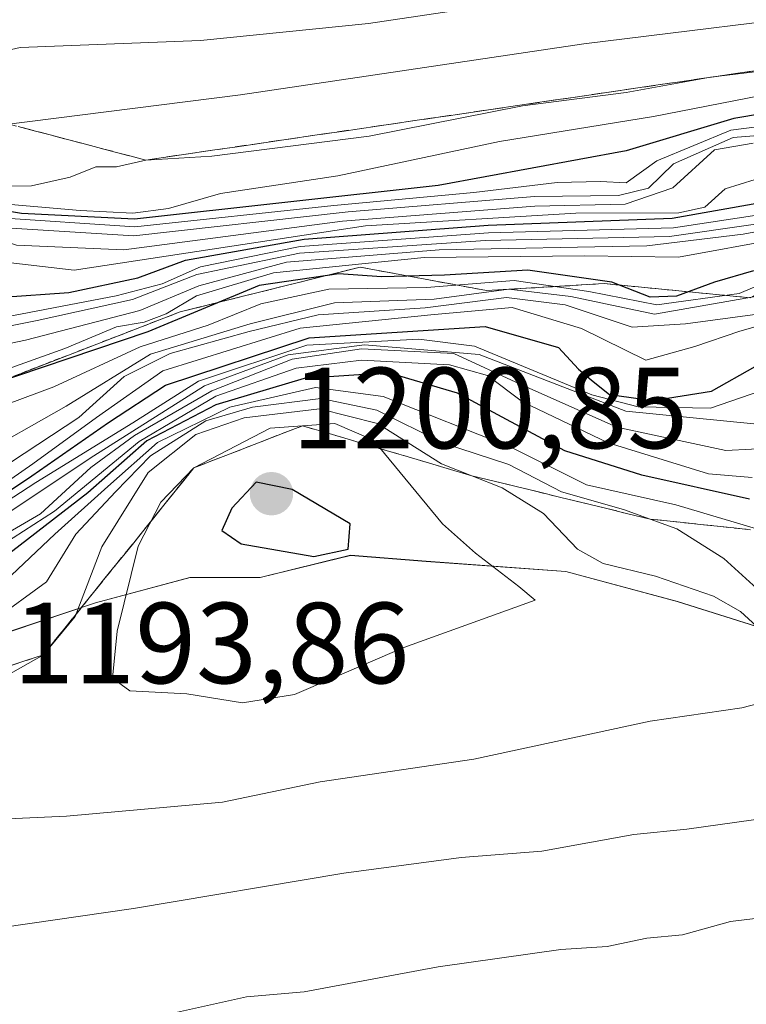
# Model space of a CAD drawing. Units: metres. Extents: x 586748 to 590184, y 4747486 to 4749843.
# Drawn here: x 589457 to 589520, y 4749079 to 4749164 of the extents above; entities that cross this region are included whole.
import ezdxf
from ezdxf.enums import TextEntityAlignment as Align

# ---------------------------------------------------------------- set-up
doc = ezdxf.new("R2010")
doc.units = ezdxf.units.M
doc.header["$MEASUREMENT"] = 0
doc.linetypes.add('TRAZOS', pattern=[0.75, 0.5, -0.25])
doc.linetypes.add('TRAZOSX2', pattern=[1.5, 1, -0.5])
for name, color, linetype, lineweight in [('Arbolado forestal', 92, 'TRAZOS', 0), ('Arbolado forestal CxS', 92, 'Continuous', 0), ('Carátula', 7, 'Continuous', 5), ('Curva de nivel maestra', 36, 'Continuous', 30), ('Curva de nivel normal', 36, 'Continuous', 0), ('Entidad de ámbito territorial', 19, 'Continuous', 0), ('Entidad de ámbito territorial CxS', 92, 'Continuous', 0), ('Escarpado Cxs', 39, 'Continuous', 13), ('Escarpado superficial', 39, 'TRAZOSX2', 0), ('Espacio natural protegido', 2, 'Continuous', 13), ('Espacio natural protegido CxS', 2, 'Continuous', 0), ('Municipio', 9, 'Continuous', 13), ('Municipio CxS', 142, 'Continuous', 0), ('Pastizal CxS', 92, 'Continuous', 0), ('Punto de cota en terreno', 7, 'Continuous', 0), ('Roquedo', 95, 'Continuous', 0), ('Roquedo CxS', 135, 'Continuous', 0), ('Rótulo de punto de cota en terreno', 19, 'Continuous', 0)]:
    doc.layers.add(name, color=color, linetype=linetype, lineweight=lineweight)
doc.styles.add('Arial', font='txt', dxfattribs={"height": 0.2})

# ---------------------------------------------------------------- blocks, each defined once
blk = doc.blocks.new('*U150')
at = {"layer": 'Arbolado forestal CxS', "color": 92, "linetype": 'Continuous', "lineweight": 0}
blk.add_polyline3d([(589712.258, 4749162.553, 1177.313), (589653.476, 4749161.324, 1127.993), (589609.881, 4749157.231, 1164.431), (589575.482, 4749153.137, 1157.48), (589558.185, 4749158.882, 1119.191), (589555.405, 4749157.527, 1128.28), (589530.437, 4749145.356, 1134.739), (589520.608, 4749140.033, 1132.483), (589507.914, 4749141.262, 1128.713), (589497.701, 4749140.657, 1134.318), (589486.706, 4749142.694, 1122.062), (589471.058, 4749138.805, 1119.851), (589453.04, 4749131.844, 1122.877), (589442.802, 4749126.93, 1138.52), (589430.517, 4749128.977, 1146.852), (589409.531, 4749128.994, 1145.933), (589387.928, 4749127.34, 1096.322)], dxfattribs=at)
blk = doc.blocks.new('*U154')
at = {"layer": 'Curva de nivel normal', "color": 36, "linetype": 'Continuous', "lineweight": 0}
blk.add_polyline3d([(589386.82, 4749118.9, 1120), (589392.7, 4749122.59, 1120), (589401.26, 4749130.16, 1120), (589403.91, 4749131.94, 1120), (589410.2, 4749134.13, 1120), (589424.26, 4749136.37, 1120), (589433.53, 4749136.9, 1120), (589440.31, 4749135.37, 1120), (589446.88, 4749132.28, 1120), (589450.06, 4749131.62, 1120), (589454.05, 4749133.13, 1120), (589461.05, 4749135.62, 1120), (589465.52, 4749137.5, 1120), (589467.93, 4749137.91, 1120), (589469.86, 4749138.64, 1120), (589472.5, 4749140.19, 1120), (589479.19, 4749142.2, 1120), (589492.26, 4749143.53, 1120), (589506.19, 4749143.67, 1120), (589514.36, 4749143.56, 1120), (589523.28, 4749145.19, 1120)], dxfattribs=at)
blk = doc.blocks.new('*U156')
at = {"layer": 'Curva de nivel normal', "color": 36, "linetype": 'Continuous', "lineweight": 0}
blk.add_polyline3d([(589386.38, 4749127.32, 1095), (589392.68, 4749129.09, 1095), (589397.38, 4749131.53, 1095), (589400.16, 4749134.04, 1095), (589404.16, 4749136.46, 1095), (589410.08, 4749138.34, 1095), (589416.84, 4749140.1, 1095), (589421.4, 4749143.09, 1095), (589424.77, 4749144.1, 1095), (589431.94, 4749143.56, 1095), (589447.58, 4749144.07, 1095), (589461.86, 4749142.42, 1095), (589487.16, 4749146.29, 1095), (589505.44, 4749147.38, 1095), (589514.41, 4749147.41, 1095), (589516.66, 4749147.9, 1095), (589518.44, 4749149.49, 1095), (589522.35, 4749150.73, 1095)], dxfattribs=at)
blk = doc.blocks.new('*U160')
at = {"layer": 'Curva de nivel normal', "color": 36, "linetype": 'Continuous', "lineweight": 0}
blk.add_polyline3d([(589385.32, 4749128.57, 1090), (589394.74, 4749131.46, 1090), (589404.16, 4749136.91, 1090), (589414.46, 4749140.52, 1090), (589419.83, 4749143.62, 1090), (589424.5, 4749145.38, 1090), (589431.67, 4749144.83, 1090), (589438.84, 4749144.88, 1090), (589445.25, 4749145.7, 1090), (589449.22, 4749145.43, 1090), (589451.94, 4749145.74, 1090), (589453.94, 4749145.56, 1090), (589456.84, 4749144.59, 1090), (589466.16, 4749144.21, 1090), (589485.16, 4749146.7, 1090), (589501.89, 4749147.98, 1090), (589509.74, 4749148.18, 1090), (589513.89, 4749149.58, 1090), (589517.5, 4749152.88, 1090), (589520.86, 4749153.46, 1090)], dxfattribs=at)
blk = doc.blocks.new('*U161')
at = {"layer": 'Curva de nivel normal', "color": 36, "linetype": 'Continuous', "lineweight": 0}
blk.add_polyline3d([(589387.5, 4749131.47, 1085), (589391.83, 4749131.56, 1085), (589396.25, 4749133.19, 1085), (589403.5, 4749137.75, 1085), (589414.15, 4749141.44, 1085), (589419.8, 4749144.41, 1085), (589424.5, 4749146.09, 1085), (589431.84, 4749145.79, 1085), (589439.48, 4749145.8, 1085), (589445.49, 4749146.52, 1085), (589454.51, 4749146.21, 1085), (589467.04, 4749145.41, 1085), (589485.66, 4749147.5, 1085), (589501.87, 4749148.83, 1085), (589509.16, 4749148.93, 1085), (589511.78, 4749149.55, 1085), (589513.95, 4749151.67, 1085), (589519.11, 4749153.96, 1085), (589528.5, 4749154.72, 1085)], dxfattribs=at)
blk = doc.blocks.new('*U165')
at = {"layer": 'Curva de nivel normal', "color": 36, "linetype": 'Continuous', "lineweight": 0}
blk.add_polyline3d([(589385.5, 4749115.25, 1130), (589391.16, 4749119.18, 1130), (589400.5, 4749127.98, 1130), (589405.77, 4749131.79, 1130), (589412.6, 4749133.26, 1130), (589430.77, 4749133.37, 1130), (589445.65, 4749129.8, 1130), (589451.9, 4749129.24, 1130), (589460.09, 4749132.3, 1130), (589467.6, 4749135.76, 1130), (589473.5, 4749137.66, 1130), (589478.07, 4749139.51, 1130), (589483.98, 4749140.77, 1130), (589492.46, 4749140.92, 1130), (589500.08, 4749141.54, 1130), (589506.58, 4749140.58, 1130), (589512.48, 4749139.43, 1130), (589519.65, 4749140.39, 1130), (589523.66, 4749142.11, 1130)], dxfattribs=at)
blk = doc.blocks.new('*U168')
at = {"layer": 'Curva de nivel normal', "color": 36, "linetype": 'Continuous', "lineweight": 0}
blk.add_polyline3d([(589389.04, 4749116.78, 1135), (589399.89, 4749126.44, 1135), (589406.7, 4749130.65, 1135), (589411.19, 4749131.86, 1135), (589429.54, 4749132.66, 1135), (589434.4, 4749131.93, 1135), (589441.46, 4749129.52, 1135), (589448.83, 4749125.94, 1135), (589451.52, 4749125.47, 1135), (589453.16, 4749126.08, 1135), (589461.16, 4749130.62, 1135), (589468.5, 4749135.12, 1135), (589477.16, 4749137.76, 1135), (589484.49, 4749139.58, 1135), (589493.14, 4749139.92, 1135), (589499.62, 4749140.78, 1135), (589505.02, 4749140.14, 1135), (589512.3, 4749138.62, 1135), (589521.38, 4749140.19, 1135)], dxfattribs=at)
blk = doc.blocks.new('*U171')
at = {"layer": 'Curva de nivel normal', "color": 36, "linetype": 'Continuous', "lineweight": 0}
blk.add_polyline3d([(589380.74, 4749121.01, 1110), (589391.72, 4749125.29, 1110), (589401.97, 4749132.48, 1110), (589409.95, 4749135.68, 1110), (589417.3, 4749136.95, 1110), (589423.7, 4749138.34, 1110), (589432.92, 4749139.28, 1110), (589439.3, 4749139.19, 1110), (589443.45, 4749138.33, 1110), (589446.63, 4749137.28, 1110), (589452.36, 4749136.82, 1110), (589458.65, 4749138.06, 1110), (589466.92, 4749139.87, 1110), (589472.52, 4749142.05, 1110), (589481.44, 4749143.9, 1110), (589497.59, 4749145.02, 1110), (589513.59, 4749145.36, 1110), (589521.06, 4749146.43, 1110)], dxfattribs=at)
blk = doc.blocks.new('*U181')
at = {"layer": 'Curva de nivel normal', "color": 36, "linetype": 'Continuous', "lineweight": 0}
blk.add_polyline3d([(589389.25, 4749121.53, 1115), (589394.4, 4749124.93, 1115), (589400.51, 4749130.79, 1115), (589405.57, 4749133.89, 1115), (589411.44, 4749135.38, 1115), (589424.53, 4749137.55, 1115), (589434.01, 4749138.22, 1115), (589440.62, 4749137.15, 1115), (589449.3, 4749134.6, 1115), (589457.62, 4749136.36, 1115), (589467.57, 4749138.93, 1115), (589472.68, 4749141.08, 1115), (589480.3, 4749143.12, 1115), (589493.56, 4749144.2, 1115), (589511.63, 4749144.54, 1115), (589519.98, 4749145.56, 1115), (589526.17, 4749146.72, 1115)], dxfattribs=at)
blk = doc.blocks.new('*U182')
at = {"layer": 'Curva de nivel normal', "color": 36, "linetype": 'Continuous', "lineweight": 0}
blk.add_polyline3d([(589524.97, 4749133.13, 1155), (589517.14, 4749130.44, 1155), (589510.86, 4749130.55, 1155), (589506.83, 4749131.59, 1155), (589496.64, 4749135.84, 1155), (589491.81, 4749136.44, 1155), (589482.06, 4749135.91, 1155), (589472.67, 4749132.79, 1155), (589466.96, 4749129.16, 1155), (589458.53, 4749123.97, 1155), (589451.34, 4749119.33, 1155), (589444.18, 4749117.03, 1155), (589440.52, 4749117.68, 1155), (589433.58, 4749121.88, 1155), (589428.19, 4749123.98, 1155), (589422.57, 4749125.69, 1155), (589412.06, 4749125.79, 1155), (589406.58, 4749123.73, 1155), (589403.83, 4749121.8, 1155), (589399.56, 4749120.21, 1155), (589394.59, 4749117.32, 1155), (589392.27, 4749115.17, 1155), (589390.15, 4749111.93, 1155), (589387.55, 4749108.8, 1155)], dxfattribs=at)
blk = doc.blocks.new('*U191')
at = {"layer": 'Curva de nivel normal', "color": 36, "linetype": 'Continuous', "lineweight": 0}
blk.add_polyline3d([(589388.88, 4749114.3, 1140), (589397.86, 4749123.82, 1140), (589405.22, 4749129.01, 1140), (589410.06, 4749130.67, 1140), (589416.06, 4749131.59, 1140), (589429, 4749131.23, 1140), (589434.45, 4749130.01, 1140), (589442.22, 4749126.85, 1140), (589447.06, 4749123.73, 1140), (589448.62, 4749121.89, 1140), (589449.96, 4749121.45, 1140), (589452.16, 4749122.55, 1140), (589456.33, 4749125.73, 1140), (589462.25, 4749129.63, 1140), (589466.19, 4749133.2, 1140), (589470.21, 4749135.18, 1140), (589477.07, 4749137.09, 1140), (589483.05, 4749138.55, 1140), (589492.36, 4749139.15, 1140), (589499.42, 4749140.07, 1140), (589504.51, 4749139.43, 1140), (589510.36, 4749137.49, 1140), (589514.98, 4749137.77, 1140), (589521.68, 4749138.68, 1140)], dxfattribs=at)
blk = doc.blocks.new('*U193')
at = {"layer": 'Curva de nivel normal', "color": 36, "linetype": 'Continuous', "lineweight": 0}
blk.add_polyline3d([(589389.52, 4749125.34, 1105), (589393.06, 4749126.95, 1105), (589401.77, 4749133.18, 1105), (589410.94, 4749136.76, 1105), (589417.44, 4749137.69, 1105), (589422.56, 4749139.01, 1105), (589429.4, 4749140.06, 1105), (589434.22, 4749141.21, 1105), (589441.99, 4749140.55, 1105), (589453.83, 4749137.97, 1105), (589465.5, 4749140.21, 1105), (589469.5, 4749141.25, 1105), (589472.83, 4749142.72, 1105), (589481.5, 4749144.48, 1105), (589497.86, 4749145.69, 1105), (589513.94, 4749146.12, 1105), (589521.76, 4749147.3, 1105)], dxfattribs=at)
blk = doc.blocks.new('*U194')
at = {"layer": 'Curva de nivel normal', "color": 36, "linetype": 'Continuous', "lineweight": 0}
blk.add_polyline3d([(589382.29, 4749132.22, 1080), (589390.5, 4749133.24, 1080), (589395.42, 4749134.14, 1080), (589397.83, 4749135.59, 1080), (589400.04, 4749137.75, 1080), (589404.67, 4749139.78, 1080), (589414.04, 4749142.03, 1080), (589417.83, 4749143.5, 1080), (589420.16, 4749145.59, 1080), (589425.62, 4749146.96, 1080), (589437.31, 4749146.74, 1080), (589445.22, 4749147.34, 1080), (589449.47, 4749147.26, 1080), (589454.95, 4749147.02, 1080), (589467.13, 4749146.19, 1080), (589484.41, 4749148.04, 1080), (589496.59, 4749149.18, 1080), (589503.82, 4749150.06, 1080), (589507.6, 4749150.14, 1080), (589509.83, 4749150.01, 1080), (589512.5, 4749151.94, 1080), (589518.92, 4749154.61, 1080), (589528.85, 4749155.86, 1080)], dxfattribs=at)
blk = doc.blocks.new('*U201')
at = {"layer": 'Curva de nivel normal', "color": 36, "linetype": 'Continuous', "lineweight": 0}
blk.add_polyline3d([(589453.44, 4749122.28, 1145), (589458.27, 4749125.6, 1145), (589463.8, 4749129.62, 1145), (589469.56, 4749133.69, 1145), (589481.5, 4749137.38, 1145), (589492.85, 4749138.56, 1145), (589499.93, 4749139.18, 1145), (589505.93, 4749137.37, 1145), (589511.52, 4749134.62, 1145), (589515.8, 4749135.79, 1145), (589519.69, 4749137.13, 1145), (589523.8, 4749138.3, 1145)], dxfattribs=at)
blk = doc.blocks.new('*U202')
at = {"layer": 'Curva de nivel normal', "color": 36, "linetype": 'Continuous', "lineweight": 0}
blk.add_polyline3d([(589521.22, 4749129.06, 1160), (589509.79, 4749130.19, 1160), (589497.06, 4749135.09, 1160), (589487.09, 4749135.94, 1160), (589480.46, 4749135.06, 1160), (589473.17, 4749132.37, 1160), (589463.55, 4749126.31, 1160), (589452.88, 4749119.19, 1160), (589445.37, 4749116.5, 1160), (589441.18, 4749115.3, 1160), (589437.6, 4749116.73, 1160), (589430.89, 4749121.14, 1160), (589420.5, 4749123.85, 1160), (589412.16, 4749123.91, 1160), (589405.83, 4749121.56, 1160), (589399.83, 4749119.61, 1160), (589394.34, 4749116.19, 1160), (589390.75, 4749111.75, 1160), (589387.54, 4749107.28, 1160)], dxfattribs=at)
blk = doc.blocks.new('*U206')
at = {"layer": 'Curva de nivel maestra', "color": 36, "linetype": 'Continuous', "lineweight": 30}
blk.add_polyline3d([(589388.43, 4749111.27, 1150), (589392, 4749115.62, 1150), (589396.2, 4749119.62, 1150), (589400.75, 4749123.86, 1150), (589410.2, 4749128.1, 1150), (589417.27, 4749129.06, 1150), (589423.43, 4749129.55, 1150), (589427.96, 4749128.8, 1150), (589433.33, 4749125.73, 1150), (589437.82, 4749121.75, 1150), (589444.41, 4749118.97, 1150), (589451.6, 4749120.19, 1150), (589458.17, 4749124.55, 1150), (589464.83, 4749129.18, 1150), (589469.78, 4749132.45, 1150), (589482.28, 4749136.54, 1150), (589497.56, 4749137.55, 1150), (589503.94, 4749135.7, 1150), (589505.68, 4749133.83, 1150), (589506.96, 4749132.77, 1150), (589508.37, 4749131.64, 1150), (589512.15, 4749131.11, 1150), (589517.24, 4749131.91, 1150), (589521.04, 4749134.06, 1150)], dxfattribs=at)
blk = doc.blocks.new('*U207')
at = {"layer": 'Curva de nivel maestra', "color": 36, "linetype": 'Continuous', "lineweight": 30}
blk.add_polyline3d([(589532.26, 4749157.82, 1075), (589519.19, 4749155.62, 1075), (589509.82, 4749152.8, 1075), (589493.5, 4749149.78, 1075), (589467.1, 4749146.86, 1075), (589457.27, 4749147.35, 1075), (589452.93, 4749148.07, 1075), (589445.9, 4749148.02, 1075), (589435.69, 4749147.41, 1075), (589425.52, 4749147.62, 1075), (589420.08, 4749145.89, 1075), (589415.83, 4749143.01, 1075), (589404.83, 4749139.96, 1075), (589394.9, 4749135.92, 1075), (589382.95, 4749133.55, 1075)], dxfattribs=at)
blk = doc.blocks.new('*U221')
at = {"layer": 'Curva de nivel maestra', "color": 36, "linetype": 'Continuous', "lineweight": 30}
blk.add_polyline3d([(589520.88, 4749142.38, 1125), (589517.51, 4749141.4, 1125), (589514.2, 4749140.18, 1125), (589511.92, 4749140.09, 1125), (589508.58, 4749141.38, 1125), (589501.27, 4749142.44, 1125), (589494.05, 4749142.01, 1125), (589488.57, 4749141.85, 1125), (589484.85, 4749142.12, 1125), (589477.94, 4749141.1, 1125), (589468.26, 4749137.06, 1125), (589452.27, 4749131.68, 1125), (589448.57, 4749131.09, 1125), (589444.39, 4749131.54, 1125), (589440.38, 4749133.15, 1125), (589430.93, 4749134.78, 1125), (589413.13, 4749133.96, 1125), (589405.83, 4749132.44, 1125), (589401.07, 4749129.27, 1125), (589393.84, 4749122.41, 1125), (589387.76, 4749117.79, 1125)], dxfattribs=at)
blk = doc.blocks.new('*U223')
at = {"layer": 'Curva de nivel maestra', "color": 36, "linetype": 'Continuous', "lineweight": 30}
blk.add_polyline3d([(589386.6, 4749126.09, 1100), (589392.96, 4749128.56, 1100), (589402.98, 4749134.72, 1100), (589410.38, 4749137.67, 1100), (589417.43, 4749138.86, 1100), (589423.38, 4749140.6, 1100), (589429.56, 4749141.43, 1100), (589434.72, 4749142.45, 1100), (589438.9, 4749142.7, 1100), (589444.56, 4749142.02, 1100), (589455.63, 4749140.08, 1100), (589461.4, 4749140.5, 1100), (589467.4, 4749141.77, 1100), (589471.52, 4749143.29, 1100), (589481.83, 4749145.13, 1100), (589497.83, 4749146.33, 1100), (589513.83, 4749146.95, 1100), (589529.39, 4749149.7, 1100)], dxfattribs=at)
blk = doc.blocks.new('5PATER')
at = {"layer": 'Carátula', "linetype": 'Continuous', "lineweight": 5}
h = blk.add_hatch(color=250, dxfattribs=at)
edge = h.paths.add_edge_path()
edge.add_ellipse((0.002, 0.008), major_axis=(-1.326, -1.344), ratio=0.999422, start_angle=0, end_angle=360)

msp = doc.modelspace()

# ---------------------------------------------------------------- linework, layer by layer
at = {"layer": 'Arbolado forestal', "color": 92, "linetype": 'TRAZOS', "lineweight": 0}
msp.add_polyline3d([(589712.258, 4749162.553, 1177.313), (589653.476, 4749161.324, 1127.993), (589609.881, 4749157.231, 1164.43), (589575.483, 4749153.136, 1157.481), (589558.186, 4749158.881, 1119.197), (589555.405, 4749157.526, 1128.284), (589530.437, 4749145.356, 1134.742), (589520.608, 4749140.033, 1132.483), (589507.914, 4749141.262, 1128.711), (589497.702, 4749140.657, 1134.319), (589486.707, 4749142.694, 1122.06), (589471.058, 4749138.805, 1119.85), (589453.04, 4749131.844, 1122.877), (589442.802, 4749126.93, 1138.52), (589430.517, 4749128.977, 1146.853), (589409.532, 4749128.994, 1145.931), (589387.928, 4749127.34, 1096.322)], dxfattribs=at)
at = {"layer": 'Curva de nivel maestra', "color": 36, "linetype": 'Continuous', "lineweight": 30}
for points in [[(589520.55, 4749122.53, 1175), (589511.18, 4749124.62, 1175), (589504.5, 4749126.72, 1175), (589495.16, 4749131.73, 1175), (589489.16, 4749133.52, 1175), (589481.83, 4749133.02, 1175), (589474.16, 4749130.72, 1175), (589468.18, 4749127.6, 1175), (589463.03, 4749123.09, 1175), (589455.63, 4749117.34, 1175), (589451.61, 4749115.52, 1175), (589448.16, 4749115.42, 1175), (589445.9, 4749114.6, 1175), (589444.23, 4749113.11, 1175), (589442.5, 4749110.16, 1175), (589441.06, 4749109.43, 1175), (589439.5, 4749109.86, 1175), (589430.33, 4749113.86, 1175), (589420.14, 4749117.55, 1175), (589411.46, 4749118.64, 1175), (589403.83, 4749117.17, 1175), (589396.55, 4749113.26, 1175), (589390.49, 4749107.09, 1175), (589387.52, 4749099.52, 1175)], [(589482.69, 4749117.55, 1200), (589485.66, 4749118.18, 1200), (589485.83, 4749120.4, 1200), (589480.79, 4749123.37, 1200), (589477.67, 4749124.01, 1200), (589475.55, 4749121.75, 1200), (589474.68, 4749119.82, 1200), (589476.38, 4749118.66, 1200), (589482.69, 4749117.55, 1200)]]:
    msp.add_polyline3d(points, dxfattribs=at)
at = {"layer": 'Curva de nivel normal', "color": 36, "linetype": 'Continuous', "lineweight": 0}
for points in [[(589667.65, 4749184.68, 1055), (589652.7, 4749181.4, 1055), (589641.15, 4749179.66, 1055), (589616.7, 4749178.72, 1055), (589599.66, 4749178.24, 1055), (589578.7, 4749175.98, 1055), (589550.46, 4749174.48, 1055), (589543.7, 4749173.42, 1055), (589538.12, 4749171.38, 1055), (589525.11, 4749168.62, 1055), (589506.94, 4749166.8, 1055), (589487.44, 4749163.88, 1055), (589472.83, 4749162.4, 1055), (589457.16, 4749161.79, 1055), (589443.12, 4749158.56, 1055), (589422.64, 4749150.81, 1055), (589411.59, 4749147.33, 1055), (589401.56, 4749144.67, 1055), (589387.63, 4749142.54, 1055)], [(589383.59, 4749137.38, 1060), (589394.43, 4749138.89, 1060), (589405.47, 4749142.59, 1060), (589416.39, 4749145.71, 1060), (589422.18, 4749149.09, 1060), (589425.3, 4749150.28, 1060), (589430.3, 4749149.76, 1060), (589437.31, 4749149.98, 1060), (589450.88, 4749154.44, 1060), (589476.3, 4749157.67, 1060), (589506.16, 4749162.11, 1060), (589530.16, 4749165.06, 1060), (589552.35, 4749169.13, 1060), (589568.02, 4749170.53, 1060), (589579.17, 4749170.9, 1060), (589591.61, 4749173.03, 1060), (589608.48, 4749174.77, 1060), (589638.27, 4749175.62, 1060), (589650.96, 4749176.62, 1060), (589661.6, 4749178.82, 1060)], [(589521.5, 4749159.72, 1065), (589517.16, 4749159.19, 1065), (589509.83, 4749157.87, 1065), (589500.83, 4749156.72, 1065), (589487.5, 4749154.07, 1065), (589473.83, 4749152.33, 1065), (589468.08, 4749152, 1065), (589465.52, 4749151.42, 1065), (589463.75, 4749151.41, 1065), (589461.5, 4749150.52, 1065), (589458.16, 4749149.75, 1065), (589455.81, 4749149.72, 1065), (589451.16, 4749149.96, 1065), (589436.83, 4749149.11, 1065), (589424.65, 4749148.62, 1065), (589417.44, 4749145.23, 1065), (589412.85, 4749143.43, 1065), (589406.13, 4749142.16, 1065), (589400.16, 4749139.98, 1065), (589394.11, 4749137.18, 1065), (589382.95, 4749135.29, 1065)], [(589531.07, 4749159.46, 1070), (589512.2, 4749155.8, 1070), (589498.83, 4749153.6, 1070), (589484.76, 4749150.64, 1070), (589474.56, 4749149.1, 1070), (589470.04, 4749147.8, 1070), (589466.94, 4749147.38, 1070), (589462.38, 4749147.62, 1070), (589450.64, 4749148.63, 1070), (589435.85, 4749147.64, 1070), (589427.71, 4749148.24, 1070), (589424.4, 4749147.97, 1070), (589415.14, 4749143.94, 1070), (589406.56, 4749141.64, 1070), (589400.36, 4749139.28, 1070), (589394.21, 4749136.06, 1070), (589383.14, 4749134.24, 1070)], [(589522.95, 4749126.98, 1165), (589518.49, 4749126.75, 1165), (589509.01, 4749128.78, 1165), (589500.62, 4749132.53, 1165), (589494.85, 4749135.19, 1165), (589486.82, 4749135.61, 1165), (589480.79, 4749134.69, 1165), (589473.81, 4749131.95, 1165), (589467.09, 4749128.06, 1165), (589463.31, 4749125.28, 1165), (589458.93, 4749121.27, 1165), (589453.35, 4749118.01, 1165), (589449.32, 4749117.11, 1165), (589441.53, 4749114.92, 1165), (589438.38, 4749114.99, 1165), (589426.49, 4749119.84, 1165), (589418.41, 4749122.2, 1165), (589411.48, 4749122.42, 1165), (589405.6, 4749120.69, 1165), (589399.35, 4749118.67, 1165), (589394.23, 4749115.51, 1165), (589391.48, 4749111.62, 1165), (589388.26, 4749107.47, 1165)], [(589520.77, 4749124.42, 1170), (589516.98, 4749124.72, 1170), (589508.26, 4749127.44, 1170), (589500.82, 4749131, 1170), (589497.78, 4749133.28, 1170), (589494.48, 4749134.21, 1170), (589486.83, 4749134.62, 1170), (589481.16, 4749133.92, 1170), (589474.16, 4749131.48, 1170), (589467.5, 4749127.55, 1170), (589460.16, 4749121.5, 1170), (589453.83, 4749117.44, 1170)], [(589455.86, 4749115.4, 1180), (589460.17, 4749119.49, 1180), (589464.79, 4749123.62, 1180), (589469.1, 4749127.47, 1180), (589475.38, 4749130.52, 1180), (589482.82, 4749132.24, 1180), (589488.7, 4749131.46, 1180), (589499.93, 4749126.98, 1180), (589506.38, 4749123.79, 1180), (589514.13, 4749122.04, 1180), (589522.42, 4749119.57, 1180)], [(589454.83, 4749111.98, 1185), (589459.46, 4749115.34, 1185), (589462, 4749119.5, 1185), (589465.46, 4749123.16, 1185), (589468.5, 4749126.3, 1185), (589473.3, 4749129.33, 1185), (589477.36, 4749130.52, 1185), (589483.3, 4749131.28, 1185), (589488.16, 4749130.27, 1185), (589493.86, 4749127.44, 1185), (589499.64, 4749125.54, 1185), (589504.2, 4749123.17, 1185), (589509.58, 4749121.64, 1185), (589514.24, 4749119.96, 1185), (589518.32, 4749117.37, 1185), (589521.82, 4749114.2, 1185)], [(589521.49, 4749111.17, 1190), (589519.76, 4749112.77, 1190), (589517.42, 4749114.1, 1190), (589512.37, 4749115.83, 1190), (589507.82, 4749116.93, 1190), (589505.59, 4749118.18, 1190), (589502.64, 4749121.29, 1190), (589499.04, 4749123.53, 1190), (589493.78, 4749125.61, 1190), (589488.22, 4749129.1, 1190), (589483.18, 4749130.37, 1190), (589476.62, 4749129.6, 1190), (589472.44, 4749128.15, 1190), (589468.3, 4749124.86, 1190), (589464.27, 4749118.39, 1190), (589461.93, 4749112.34, 1190), (589459.19, 4749109.01, 1190), (589455.66, 4749107.01, 1190), (589453.33, 4749106.59, 1190), (589446.92, 4749106.13, 1190), (589441.83, 4749103.31, 1190)], [(589476.48, 4749104.82, 1195), (589480.99, 4749105.55, 1195), (589490.5, 4749109.64, 1195), (589501.93, 4749113.75, 1195), (589500.5, 4749114.95, 1195), (589496.73, 4749117.84, 1195), (589493.86, 4749120.39, 1195), (589487.87, 4749127.66, 1195), (589484.5, 4749129.12, 1195), (589478.88, 4749128.71, 1195), (589472.25, 4749125.25, 1195), (589469.38, 4749122.27, 1195), (589467.41, 4749118.46, 1195), (589465.58, 4749111.06, 1195), (589465.18, 4749106.97, 1195), (589466.7, 4749105.87, 1195), (589471.66, 4749105.6, 1195), (589476.48, 4749104.82, 1195)], [(589659.79, 4749110.16, 1185), (589655.24, 4749109.23, 1185), (589646.82, 4749108.52, 1185), (589626.76, 4749106.32, 1185), (589608.93, 4749105.1, 1185), (589599.1, 4749103.92, 1185), (589594.68, 4749103.64, 1185), (589586.8, 4749102.64, 1185), (589576.51, 4749100.98, 1185), (589564.07, 4749099.54, 1185), (589552.33, 4749097.72, 1185), (589541.72, 4749096.9, 1185), (589525.24, 4749095.27, 1185), (589515.1, 4749093.85, 1185), (589510.5, 4749093.39, 1185), (589502.5, 4749091.93, 1185), (589495.5, 4749091.38, 1185), (589485.3, 4749090.02, 1185), (589467.01, 4749086.96, 1185), (589455.59, 4749085.31, 1185), (589446.15, 4749083.42, 1185), (589437.4, 4749081.8, 1185), (589427.26, 4749079.47, 1185), (589417.9, 4749078.36, 1185)], [(589452.88, 4749094.62, 1190), (589461.19, 4749094.98, 1190), (589474.75, 4749096.2, 1190), (589483.22, 4749097.97, 1190), (589496.59, 4749099.95, 1190), (589511.92, 4749103.24, 1190), (589519.87, 4749104.39, 1190), (589524.01, 4749105.47, 1190)], [(589527.24, 4749086.85, 1180), (589518.9, 4749085.82, 1180), (589514.72, 4749084.68, 1180), (589511.62, 4749084.38, 1180), (589508.16, 4749083.67, 1180), (589504.16, 4749083.39, 1180), (589493.5, 4749081.89, 1180), (589481.83, 4749079.71, 1180), (589476.83, 4749079.27, 1180), (589470.83, 4749077.95, 1180)]]:
    msp.add_polyline3d(points, dxfattribs=at)
at = {"layer": 'Entidad de ámbito territorial', "color": 19, "linetype": 'Continuous', "lineweight": 0}
for points in [[(589632.241, 4749132.491, 1198.518), (589626.638, 4749133.015, 1199.067), (589617.101, 4749133.335, 1200.075), (589609.88, 4749132.175, 1199.151), (589600.657, 4749129.326, 1197.392), (589589.66, 4749126.187, 1197.211), (589578.497, 4749125.076, 1197.768), (589562.496, 4749124.505, 1200.897), (589549.292, 4749123.736, 1201.32), (589543.495, 4749121.209, 1198.513), (589538.864, 4749117.434, 1194.921), (589532.727, 4749112.74, 1190.621), (589527.819, 4749110.231, 1189.298), (589523.743, 4749110.657, 1188.807), (589514.282, 4749113.645, 1190.95), (589504.575, 4749116.246, 1191.814)], [(589485.866, 4749117.654, 1199.184), (589478.023, 4749115.72, 1198.75), (589471.922, 4749115.727, 1198.395)], [(589504.575, 4749116.246, 1191.814), (589492.447, 4749117.138, 1196.231), (589485.866, 4749117.654, 1199.184)], [(589471.922, 4749115.727, 1198.395), (589463.704, 4749113.532, 1191.333), (589456.507, 4749111.104, 1184.599), (589450.972, 4749108.073, 1188.084), (589440.845, 4749105.968, 1181.573), (589432.516, 4749102.882, 1191.887), (589420.877, 4749100.111, 1194.834), (589413.804, 4749097.812, 1194.354), (589404.088, 4749094.191, 1191.493), (589385.707, 4749085.064, 1183.293)]]:
    msp.add_polyline3d(points, dxfattribs=at)
at = {"layer": 'Entidad de ámbito territorial CxS', "color": 92, "linetype": 'Continuous', "lineweight": 0}
for points in [[(589523.743, 4749110.657, 1188.807), (589514.282, 4749113.645, 1190.95), (589504.574, 4749116.246, 1191.815), (589492.447, 4749117.138, 1196.231), (589485.865, 4749117.654, 1199.185), (589478.023, 4749115.72, 1198.75), (589471.922, 4749115.727, 1198.395), (589463.704, 4749113.532, 1191.332), (589456.506, 4749111.103, 1184.599), (589450.972, 4749108.072, 1188.084), (589440.845, 4749105.968, 1181.573), (589432.516, 4749102.882, 1191.887), (589420.877, 4749100.111, 1194.834), (589413.804, 4749097.812, 1194.354), (589404.088, 4749094.191, 1191.493), (589385.706, 4749085.063, 1183.294)], [(589523.743, 4749110.657, 1188.807), (589514.282, 4749113.645, 1190.95), (589504.574, 4749116.246, 1191.815), (589492.447, 4749117.138, 1196.231), (589485.865, 4749117.654, 1199.184), (589478.023, 4749115.72, 1198.75), (589471.922, 4749115.727, 1198.395), (589463.704, 4749113.532, 1191.332), (589456.506, 4749111.103, 1184.599), (589450.972, 4749108.072, 1188.085), (589440.845, 4749105.968, 1181.573), (589432.516, 4749102.882, 1191.887), (589420.877, 4749100.111, 1194.834), (589413.804, 4749097.812, 1194.354), (589404.088, 4749094.191, 1191.493), (589385.706, 4749085.063, 1183.294)]]:
    msp.add_polyline3d(points, dxfattribs=at)
at = {"layer": 'Escarpado Cxs', "color": 39, "linetype": 'Continuous', "lineweight": 13}
for points in [[(589456.987, 4749154.917, 1060.328), (589458.373, 4749154.553, 1060.739), (589459.76, 4749154.19, 1061.162), (589461.147, 4749153.823, 1061.6), (589462.533, 4749153.457, 1062.042), (589463.92, 4749153.09, 1062.478), (589465.307, 4749152.727, 1062.907), (589466.693, 4749152.363, 1063.336), (589468.08, 4749152, 1063.862), (589469.627, 4749152.227, 1063.871), (589471.173, 4749152.453, 1063.8), (589472.72, 4749152.68, 1063.815), (589474.27, 4749152.907, 1063.841), (589475.82, 4749153.133, 1063.84), (589477.37, 4749153.36, 1063.658), (589478.917, 4749153.587, 1063.395), (589480.463, 4749153.813, 1063.221), (589482.01, 4749154.04, 1063.193), (589483.557, 4749154.267, 1063.425), (589485.103, 4749154.493, 1063.638), (589486.65, 4749154.72, 1063.811), (589488.2, 4749154.947, 1063.806), (589489.75, 4749155.173, 1063.807), (589491.3, 4749155.4, 1063.816), (589492.847, 4749155.627, 1064.297), (589494.393, 4749155.853, 1064.79), (589495.94, 4749156.08, 1065.22), (589497.487, 4749156.307, 1065.362), (589499.033, 4749156.533, 1065.337), (589500.58, 4749156.76, 1065.279), (589502.13, 4749156.99, 1065.192), (589503.68, 4749157.22, 1065.094), (589505.23, 4749157.45, 1064.975), (589506.777, 4749157.677, 1064.846), (589508.323, 4749157.903, 1064.716), (589509.87, 4749158.13, 1064.578), (589511.42, 4749158.357, 1064.432), (589512.97, 4749158.583, 1064.369), (589514.52, 4749158.81, 1064.417), (589516.067, 4749159.037, 1064.449), (589517.613, 4749159.263, 1064.349), (589519.16, 4749159.49, 1064.183), (589520.707, 4749159.717, 1063.996)], [(589520.63, 4749119.87, 1179.433), (589519.177, 4749120.027, 1179.951), (589517.723, 4749120.183, 1180.444), (589516.27, 4749120.34, 1180.895), (589514.817, 4749120.493, 1181.28), (589513.363, 4749120.647, 1181.701), (589511.91, 4749120.8, 1182.157), (589509.97, 4749121.27, 1181.912), (589508.03, 4749121.74, 1181.497), (589506.095, 4749122.21, 1181.573), (589504.16, 4749122.68, 1184.059), (589502.22, 4749123.155, 1187.049), (589500.28, 4749123.63, 1188.569), (589498.345, 4749124.1, 1188.6), (589496.41, 4749124.57, 1188.666), (589494.57, 4749125.115, 1188.986), (589492.73, 4749125.66, 1189.343), (589490.89, 4749126.2, 1190.135), (589489.05, 4749126.74, 1192.188), (589487.21, 4749127.285, 1194.941), (589485.37, 4749127.83, 1196.461), (589483.53, 4749128.37, 1196.911), (589481.69, 4749128.91, 1195.471), (589480.115, 4749128.3, 1196.424), (589478.54, 4749127.69, 1195.613), (589476.97, 4749127.08, 1195.212), (589475.4, 4749126.47, 1194.618), (589473.825, 4749125.86, 1194.109), (589472.25, 4749125.25, 1193.938), (589471.38, 4749124.167, 1195.398), (589470.51, 4749123.083, 1194.342), (589469.64, 4749122, 1192.81), (589468.77, 4749120.917, 1192.083), (589467.9, 4749119.833, 1192.164), (589467.03, 4749118.75, 1193.051), (589466.157, 4749117.67, 1192.826), (589465.283, 4749116.59, 1191.934), (589464.41, 4749115.51, 1191.124), (589463.54, 4749114.427, 1190.404), (589462.67, 4749113.343, 1189.72), (589461.8, 4749112.26, 1188.932), (589460.93, 4749111.177, 1188.628), (589460.06, 4749110.093, 1188.648), (589459.19, 4749109.01, 1188.853), (589457.743, 4749108.533, 1188.291), (589456.297, 4749108.057, 1187.994)]]:
    msp.add_polyline3d(points, dxfattribs=at)
at = {"layer": 'Escarpado superficial', "color": 39, "linetype": 'TRAZOSX2', "lineweight": 0}
for points in [[(589533.09, 4749161.53, 1080.31), (589505.23, 4749157.45, 1080.31), (589500.58, 4749156.76, 1080.31), (589468.08, 4749152, 1080.31), (589463.92, 4749153.09, 1080.31), (589459.76, 4749154.19, 1080.31), (589451.44, 4749156.37, 1080.31), (589447.28, 4749157.47, 1080.31), (589443.12, 4749158.56, 1080.31), (589433.98, 4749155.42, 1080.31), (589429.42, 4749153.85, 1080.31), (589406.57, 4749146, 1080.31), (589401.93, 4749145.3, 1080.31), (589360.1, 4749139, 1080.31)], [(589461.8, 4749112.26, 1197.76), (589464.41, 4749115.51, 1197.76), (589467.03, 4749118.75, 1197.76), (589472.25, 4749125.25, 1197.76), (589475.4, 4749126.47, 1197.76), (589478.54, 4749127.69, 1197.76), (589481.69, 4749128.91, 1197.76), (589485.37, 4749127.83, 1197.76), (589489.05, 4749126.74, 1197.76), (589492.73, 4749125.66, 1197.76), (589496.41, 4749124.57, 1197.76), (589500.28, 4749123.63, 1197.76), (589504.16, 4749122.68, 1197.76), (589508.03, 4749121.74, 1197.76), (589511.91, 4749120.8, 1197.76), (589516.27, 4749120.34, 1197.76), (589520.63, 4749119.87, 1197.76)], [(589389.08, 4749094.89, 1210.24), (589392.92, 4749097.2, 1210.24), (589396.76, 4749099.52, 1210.24), (589404.44, 4749104.14, 1210.24), (589408.28, 4749106.46, 1210.24), (589415.96, 4749111.08, 1210.24), (589420.27, 4749109.79, 1210.24), (589424.58, 4749108.49, 1210.24), (589428.89, 4749107.2, 1210.24), (589433.21, 4749105.9, 1210.24), (589437.52, 4749104.61, 1210.24), (589441.83, 4749103.31, 1210.24), (589446.17, 4749104.73, 1210.24), (589450.51, 4749106.16, 1210.24), (589454.85, 4749107.58, 1210.24), (589459.19, 4749109.01, 1210.24), (589461.8, 4749112.26, 1210.24)]]:
    msp.add_polyline3d(points, dxfattribs=at)
at = {"layer": 'Espacio natural protegido', "color": 2, "linetype": 'Continuous', "lineweight": 13}
for points in [[(589632.241, 4749132.491, 1198.518), (589626.638, 4749133.015, 1199.067), (589617.101, 4749133.335, 1200.075), (589609.88, 4749132.175, 1199.151), (589600.657, 4749129.326, 1197.392), (589589.66, 4749126.187, 1197.211), (589578.497, 4749125.076, 1197.768), (589562.496, 4749124.505, 1200.897), (589549.292, 4749123.736, 1201.32), (589543.495, 4749121.209, 1198.513), (589538.864, 4749117.434, 1194.921), (589532.727, 4749112.74, 1190.621), (589527.819, 4749110.231, 1189.298), (589523.743, 4749110.657, 1188.807), (589514.282, 4749113.645, 1190.95), (589504.575, 4749116.246, 1191.814)], [(589471.922, 4749115.727, 1198.395), (589478.025, 4749115.722, 1198.751), (589485.866, 4749117.654, 1199.184)], [(589485.866, 4749117.654, 1199.184), (589492.449, 4749117.14, 1196.23), (589504.575, 4749116.246, 1191.814)], [(589471.922, 4749115.727, 1198.395), (589463.704, 4749113.532, 1191.333), (589456.507, 4749111.104, 1184.599), (589450.972, 4749108.073, 1188.084), (589440.845, 4749105.968, 1181.573), (589432.516, 4749102.882, 1191.887), (589420.877, 4749100.111, 1194.834), (589413.804, 4749097.812, 1194.354), (589404.088, 4749094.191, 1191.493), (589385.707, 4749085.064, 1183.293)]]:
    msp.add_polyline3d(points, dxfattribs=at)
at = {"layer": 'Espacio natural protegido CxS', "color": 2, "linetype": 'Continuous', "lineweight": 0}
for points in [[(589385.707, 4749085.064, 1183.292), (589404.089, 4749094.191, 1191.493), (589413.804, 4749097.813, 1194.354), (589420.878, 4749100.111, 1194.834), (589432.517, 4749102.883, 1191.886), (589440.845, 4749105.969, 1181.571), (589450.972, 4749108.074, 1188.083), (589456.507, 4749111.105, 1184.598), (589463.705, 4749113.533, 1191.334), (589471.923, 4749115.728, 1198.396), (589478.025, 4749115.722, 1198.751), (589485.867, 4749117.655, 1199.185), (589492.449, 4749117.14, 1196.23), (589504.576, 4749116.247, 1191.813), (589514.283, 4749113.646, 1190.949), (589523.744, 4749110.657, 1188.807)], [(589385.707, 4749085.064, 1183.292), (589404.089, 4749094.191, 1191.493), (589413.804, 4749097.813, 1194.354), (589420.878, 4749100.111, 1194.834), (589432.517, 4749102.883, 1191.886), (589440.845, 4749105.969, 1181.571), (589450.972, 4749108.074, 1188.083), (589456.507, 4749111.104, 1184.598), (589463.705, 4749113.532, 1191.334), (589471.923, 4749115.728, 1198.396), (589478.025, 4749115.722, 1198.751), (589485.867, 4749117.655, 1199.185), (589492.449, 4749117.14, 1196.23), (589504.576, 4749116.247, 1191.813), (589514.283, 4749113.646, 1190.949), (589523.744, 4749110.657, 1188.807)]]:
    msp.add_polyline3d(points, dxfattribs=at)
at = {"layer": 'Municipio', "color": 9, "linetype": 'Continuous', "lineweight": 13}
for points in [[(589632.241, 4749132.491, 1198.518), (589626.638, 4749133.015, 1199.067), (589617.101, 4749133.335, 1200.075), (589609.88, 4749132.175, 1199.151), (589600.657, 4749129.326, 1197.392), (589589.66, 4749126.187, 1197.211), (589578.497, 4749125.076, 1197.768), (589562.496, 4749124.505, 1200.897), (589549.292, 4749123.736, 1201.32), (589543.495, 4749121.209, 1198.513), (589538.864, 4749117.434, 1194.921), (589532.727, 4749112.74, 1190.621), (589527.819, 4749110.231, 1189.298), (589523.743, 4749110.657, 1188.807), (589514.282, 4749113.645, 1190.95), (589504.575, 4749116.246, 1191.814)], [(589632.241, 4749132.491, 1198.518), (589626.638, 4749133.015, 1199.067), (589617.101, 4749133.335, 1200.075), (589609.88, 4749132.175, 1199.151), (589600.657, 4749129.326, 1197.392), (589589.66, 4749126.187, 1197.211), (589578.497, 4749125.076, 1197.768), (589562.496, 4749124.505, 1200.897), (589549.292, 4749123.736, 1201.32), (589543.495, 4749121.209, 1198.513), (589538.864, 4749117.434, 1194.921), (589532.727, 4749112.74, 1190.621), (589527.819, 4749110.231, 1189.298), (589523.743, 4749110.657, 1188.807), (589514.282, 4749113.645, 1190.95), (589504.575, 4749116.246, 1191.814)], [(589485.866, 4749117.654, 1199.184), (589478.023, 4749115.72, 1198.75), (589471.922, 4749115.727, 1198.395)], [(589485.866, 4749117.654, 1199.184), (589478.023, 4749115.72, 1198.75), (589471.922, 4749115.727, 1198.395)], [(589504.575, 4749116.246, 1191.814), (589492.447, 4749117.138, 1196.231), (589485.866, 4749117.654, 1199.184)], [(589504.575, 4749116.246, 1191.814), (589492.447, 4749117.138, 1196.231), (589485.866, 4749117.654, 1199.184)], [(589471.922, 4749115.727, 1198.395), (589463.704, 4749113.532, 1191.333), (589456.507, 4749111.104, 1184.599), (589450.972, 4749108.073, 1188.084), (589440.845, 4749105.968, 1181.573), (589432.516, 4749102.882, 1191.887), (589420.877, 4749100.111, 1194.834), (589413.804, 4749097.812, 1194.354), (589404.088, 4749094.191, 1191.493), (589385.707, 4749085.064, 1183.293)], [(589471.922, 4749115.727, 1198.395), (589463.704, 4749113.532, 1191.333), (589456.507, 4749111.104, 1184.599), (589450.972, 4749108.073, 1188.084), (589440.845, 4749105.968, 1181.573), (589432.516, 4749102.882, 1191.887), (589420.877, 4749100.111, 1194.834), (589413.804, 4749097.812, 1194.354), (589404.088, 4749094.191, 1191.493), (589385.707, 4749085.064, 1183.293)]]:
    msp.add_polyline3d(points, dxfattribs=at)
at = {"layer": 'Municipio CxS', "color": 142, "linetype": 'Continuous', "lineweight": 0}
for points in [[(589385.706, 4749085.063, 1183.294), (589404.088, 4749094.191, 1191.493), (589413.804, 4749097.812, 1194.354), (589420.877, 4749100.111, 1194.834), (589432.516, 4749102.882, 1191.887), (589440.845, 4749105.968, 1181.573), (589450.972, 4749108.072, 1188.084), (589456.506, 4749111.103, 1184.599), (589463.704, 4749113.532, 1191.332), (589471.922, 4749115.727, 1198.395), (589478.023, 4749115.72, 1198.75), (589485.865, 4749117.654, 1199.185), (589492.447, 4749117.138, 1196.231), (589504.574, 4749116.246, 1191.815), (589514.282, 4749113.645, 1190.95), (589523.743, 4749110.657, 1188.807)], [(589523.743, 4749110.657, 1188.807), (589514.282, 4749113.645, 1190.95), (589504.574, 4749116.246, 1191.815), (589492.447, 4749117.138, 1196.231), (589485.865, 4749117.654, 1199.185), (589478.023, 4749115.72, 1198.75), (589471.922, 4749115.727, 1198.395), (589463.704, 4749113.532, 1191.332), (589456.506, 4749111.103, 1184.599), (589450.972, 4749108.072, 1188.084), (589440.845, 4749105.968, 1181.573), (589432.516, 4749102.882, 1191.887), (589420.877, 4749100.111, 1194.834), (589413.804, 4749097.812, 1194.354), (589404.088, 4749094.191, 1191.493), (589385.706, 4749085.063, 1183.294)], [(589385.706, 4749085.063, 1183.294), (589404.088, 4749094.191, 1191.493), (589413.804, 4749097.812, 1194.354), (589420.877, 4749100.111, 1194.834), (589432.516, 4749102.882, 1191.887), (589440.845, 4749105.968, 1181.573), (589450.972, 4749108.072, 1188.085), (589456.506, 4749111.103, 1184.599), (589463.704, 4749113.532, 1191.332), (589471.922, 4749115.727, 1198.395), (589478.023, 4749115.72, 1198.75), (589485.865, 4749117.654, 1199.184), (589492.447, 4749117.138, 1196.231), (589504.574, 4749116.246, 1191.815), (589514.282, 4749113.645, 1190.95), (589523.743, 4749110.657, 1188.807)], [(589523.743, 4749110.657, 1188.807), (589514.282, 4749113.645, 1190.95), (589504.574, 4749116.246, 1191.815), (589492.447, 4749117.138, 1196.231), (589485.865, 4749117.654, 1199.184), (589478.023, 4749115.72, 1198.75), (589471.922, 4749115.727, 1198.395), (589463.704, 4749113.532, 1191.332), (589456.506, 4749111.103, 1184.599), (589450.972, 4749108.072, 1188.085), (589440.845, 4749105.968, 1181.573), (589432.516, 4749102.882, 1191.887), (589420.877, 4749100.111, 1194.834), (589413.804, 4749097.812, 1194.354), (589404.088, 4749094.191, 1191.493), (589385.706, 4749085.063, 1183.294)]]:
    msp.add_polyline3d(points, dxfattribs=at)
at = {"layer": 'Pastizal CxS', "color": 92, "linetype": 'Continuous', "lineweight": 0}
for points in [[(589385.698, 4749085.054, 1183.306), (589404.078, 4749094.184, 1191.493), (589413.799, 4749097.804, 1194.348), (589420.869, 4749100.104, 1194.832), (589432.509, 4749102.874, 1191.898), (589440.839, 4749105.954, 1181.622), (589450.959, 4749108.063, 1188.096), (589456.499, 4749111.093, 1184.604), (589463.699, 4749113.523, 1191.33), (589471.909, 4749115.713, 1198.389), (589478.019, 4749115.713, 1198.747), (589480.401, 4749116.3, 1199.002), (589485.859, 4749117.643, 1199.179), (589492.439, 4749117.123, 1196.234), (589504.569, 4749116.233, 1191.829), (589514.269, 4749113.633, 1190.97), (589523.739, 4749110.643, 1188.824)], [(589385.698, 4749085.054, 1183.307), (589404.079, 4749094.184, 1191.494), (589413.799, 4749097.804, 1194.349), (589420.869, 4749100.104, 1194.832), (589432.509, 4749102.874, 1191.898), (589440.839, 4749105.954, 1181.621), (589450.959, 4749108.063, 1188.096), (589456.499, 4749111.093, 1184.604), (589463.699, 4749113.523, 1191.33), (589471.909, 4749115.713, 1198.389), (589478.019, 4749115.713, 1198.747), (589480.401, 4749116.3, 1199.003), (589485.859, 4749117.643, 1199.179), (589492.439, 4749117.123, 1196.234), (589504.569, 4749116.233, 1191.828), (589514.269, 4749113.632, 1190.971), (589523.739, 4749110.643, 1188.823)]]:
    msp.add_polyline3d(points, dxfattribs=at)
at = {"layer": 'Roquedo', "color": 95, "linetype": 'Continuous', "lineweight": 0}
for points in [[(589712.258, 4749162.553, 1177.313), (589653.476, 4749161.324, 1127.993), (589609.881, 4749157.231, 1164.43), (589575.483, 4749153.136, 1157.481), (589558.186, 4749158.881, 1119.197), (589555.405, 4749157.526, 1128.284), (589530.437, 4749145.356, 1134.742), (589520.608, 4749140.033, 1132.483), (589507.914, 4749141.262, 1128.711), (589497.702, 4749140.657, 1134.319), (589486.707, 4749142.694, 1122.06), (589471.058, 4749138.805, 1119.85), (589453.04, 4749131.844, 1122.877), (589442.802, 4749126.93, 1138.52), (589430.517, 4749128.977, 1146.853), (589409.532, 4749128.994, 1145.931), (589387.928, 4749127.34, 1096.322)], [(589385.698, 4749085.054, 1183.307), (589404.079, 4749094.184, 1191.494), (589413.799, 4749097.804, 1194.349), (589420.869, 4749100.104, 1194.832), (589432.509, 4749102.874, 1191.898), (589440.839, 4749105.954, 1181.621), (589450.959, 4749108.063, 1188.096), (589456.499, 4749111.093, 1184.604), (589463.699, 4749113.523, 1191.33), (589471.909, 4749115.713, 1198.389), (589478.019, 4749115.713, 1198.747), (589480.401, 4749116.3, 1199.003), (589485.859, 4749117.643, 1199.179), (589492.439, 4749117.123, 1196.234), (589504.569, 4749116.233, 1191.828), (589514.269, 4749113.632, 1190.971), (589523.739, 4749110.643, 1188.823)]]:
    msp.add_polyline3d(points, dxfattribs=at)
at = {"layer": 'Roquedo CxS', "color": 135, "linetype": 'Continuous', "lineweight": 0}
for points in [[(589387.928, 4749127.34, 1096.322), (589409.531, 4749128.994, 1145.933), (589430.517, 4749128.977, 1146.852), (589442.802, 4749126.93, 1138.52), (589453.04, 4749131.844, 1122.877), (589471.058, 4749138.805, 1119.851), (589486.706, 4749142.694, 1122.062), (589497.701, 4749140.657, 1134.318), (589507.914, 4749141.262, 1128.713), (589520.608, 4749140.033, 1132.483), (589530.437, 4749145.356, 1134.739), (589555.405, 4749157.527, 1128.28), (589558.185, 4749158.882, 1119.191), (589575.482, 4749153.137, 1157.48), (589609.881, 4749157.231, 1164.431), (589653.476, 4749161.324, 1127.993), (589712.258, 4749162.553, 1177.313)], [(589523.739, 4749110.643, 1188.824), (589514.269, 4749113.633, 1190.97), (589504.569, 4749116.233, 1191.829), (589492.439, 4749117.123, 1196.234), (589485.859, 4749117.643, 1199.179), (589480.401, 4749116.3, 1199.002), (589478.019, 4749115.713, 1198.747), (589471.909, 4749115.713, 1198.389), (589463.699, 4749113.523, 1191.33), (589456.499, 4749111.093, 1184.604), (589450.959, 4749108.063, 1188.096), (589440.839, 4749105.954, 1181.622), (589432.509, 4749102.874, 1191.898), (589420.869, 4749100.104, 1194.832), (589413.799, 4749097.804, 1194.348), (589404.078, 4749094.184, 1191.493), (589385.698, 4749085.054, 1183.306)]]:
    msp.add_polyline3d(points, dxfattribs=at)

# ---------------------------------------------------------------- block references
at = {"layer": 'Arbolado forestal CxS', "color": 92, "linetype": 'Continuous', "lineweight": 0}
msp.add_blockref('*U150', (0, 0), dxfattribs=at)
at = {"layer": 'Curva de nivel maestra', "color": 36, "linetype": 'Continuous', "lineweight": 30}
for name in ['*U207', '*U223', '*U221', '*U206']:
    msp.add_blockref(name, (0, 0), dxfattribs=at)
at = {"layer": 'Curva de nivel normal', "color": 36, "linetype": 'Continuous', "lineweight": 0}
for name in ['*U194', '*U161', '*U160', '*U156', '*U193', '*U171', '*U181', '*U154', '*U165', '*U168', '*U191', '*U201', '*U182', '*U202']:
    msp.add_blockref(name, (0, 0), dxfattribs=at)
at = {"layer": 'Punto de cota en terreno', "linetype": 'Continuous', "lineweight": 0}
msp.add_blockref('5PATER', (589479, 4749123, 1200.85), dxfattribs=at)

# ---------------------------------------------------------------- texts
at = {"layer": 'Rótulo de punto de cota en terreno', "color": 19, "linetype": 'Continuous', "lineweight": 0, "style": 'Arial'}
for s, p in [('1200,85', (589480.764, 4749124.764)), ('1193,86', (589456.544, 4749104.344))]:
    msp.add_text(s, height=7, dxfattribs=at).set_placement(p, align=Align.BOTTOM_LEFT)

doc.saveas('drawing.dxf')
